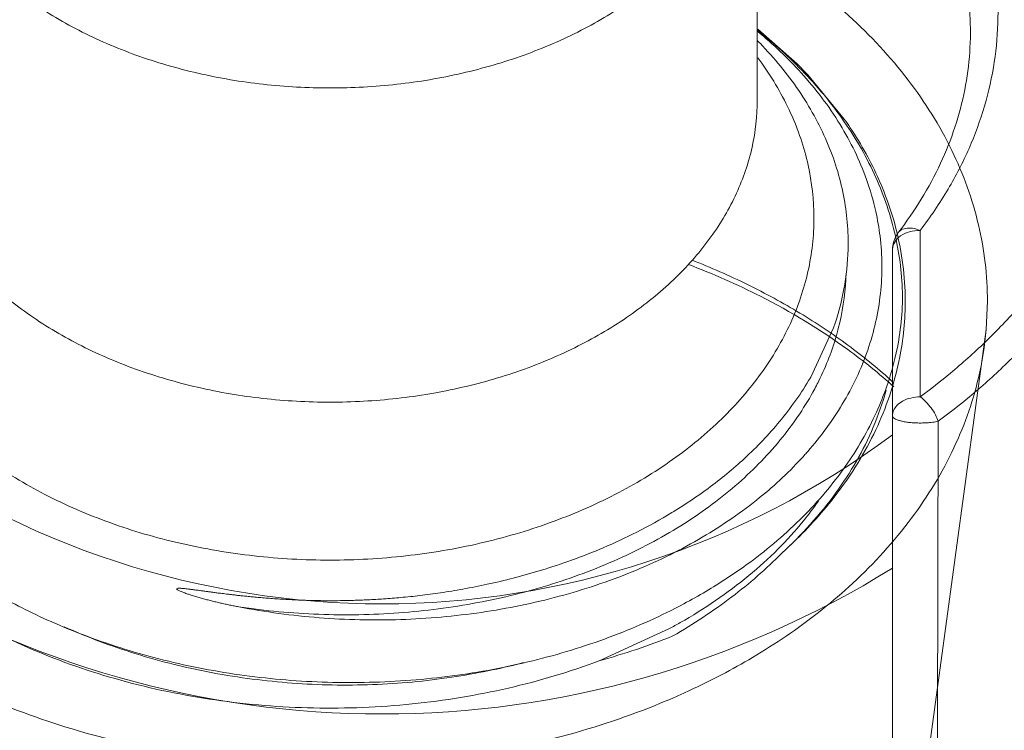
# Model space of a CAD drawing. Units: inches. Extents: x 155 to 348, y 160 to 338.
# Drawn here: x 204 to 207, y 258 to 260 of the extents above; entities that cross this region are included whole.
import ezdxf

# ---------------------------------------------------------------- set-up
doc = ezdxf.new("R2010")
doc.units = ezdxf.units.IN
doc.header["$MEASUREMENT"] = 0
doc.layers.add('02___PRT_ALL_AXES', color=7, linetype='Continuous')
doc.layers.add('_U+5C3A_U+5BF8_U+7EBF', color=7, linetype='Continuous')

# ---------------------------------------------------------------- blocks, each defined once
blk = doc.blocks.new('block 548')
at = {"color": 7, "lineweight": 13, "true_color": 0xffffff}
blk.add_open_spline([(206.5599, 259.0922), (206.5528, 259.0951), (206.5454, 259.0972), (206.5379, 259.0983), (206.5314, 259.0992), (206.5248, 259.0992), (206.5183, 259.0979), (206.5128, 259.0968), (206.5075, 259.0947), (206.5031, 259.0912), (206.5012, 259.0898), (206.4995, 259.088), (206.498, 259.0861)], degree=3, knots=[0, 0, 0, 0, 1, 1, 1, 2, 2, 2, 3, 3, 3, 4, 4, 4, 4], dxfattribs=at)
blk = doc.blocks.new('block 549')
at = {"color": 7, "lineweight": 13, "true_color": 0xffffff}
blk.add_open_spline([(206.4878, 259.0591), (206.4842, 259.053), (206.4819, 259.0457), (206.4819, 259.0386)], degree=3, dxfattribs=at)
blk = doc.blocks.new('block 550')
at = {"color": 7, "lineweight": 13, "true_color": 0xffffff}
blk.add_open_spline([(206.53, 259.0882), (206.5211, 259.0856), (206.5124, 259.0819), (206.5047, 259.0765), (206.498, 259.0719), (206.4919, 259.0661), (206.4878, 259.0591)], degree=3, knots=[0, 0, 0, 0, 1, 1, 1, 2, 2, 2, 2], dxfattribs=at)
blk = doc.blocks.new('block 551')
at = {"color": 7, "lineweight": 13, "true_color": 0xffffff}
blk.add_open_spline([(206.5599, 259.0922), (206.5498, 259.0922), (206.5397, 259.0909), (206.53, 259.0882)], degree=3, dxfattribs=at)
blk = doc.blocks.new('block 552')
at = {"color": 7, "lineweight": 13, "true_color": 0xffffff}
blk.add_open_spline([(206.6105, 256.718), (206.6103, 256.7317), (206.6102, 256.7454), (206.6101, 256.7591), (206.61, 256.7763), (206.6098, 256.7936), (206.6097, 256.8109), (206.6096, 256.8316), (206.6095, 256.8524), (206.6095, 256.8731), (206.6094, 256.897), (206.6093, 256.921), (206.6092, 256.9449), (206.6092, 256.9721), (206.6091, 256.9993), (206.6091, 257.0266), (206.609, 257.0588), (206.609, 257.0911), (206.609, 257.1233), (206.609, 257.1636), (206.6089, 257.2039), (206.6089, 257.2442), (206.6089, 257.2927), (206.6089, 257.3413), (206.6089, 257.3898), (206.6089, 257.4439), (206.6089, 257.498), (206.609, 257.5521), (206.609, 257.6083), (206.609, 257.6645), (206.6091, 257.7208), (206.6092, 257.7776), (206.6092, 257.8344), (206.6093, 257.8912), (206.6094, 257.9545), (206.6095, 258.0178), (206.6096, 258.0811), (206.6098, 258.1541), (206.6099, 258.2271), (206.6101, 258.3001), (206.6104, 258.3844), (206.6106, 258.4686), (206.6109, 258.5528)], degree=3, knots=[0, 0, 0, 0, 1, 1, 1, 2, 2, 2, 3, 3, 3, 4, 4, 4, 5, 5, 5, 6, 6, 6, 7, 7, 7, 8, 8, 8, 9, 9, 9, 10, 10, 10, 11, 11, 11, 12, 12, 12, 13, 13, 13, 14, 14, 14, 14], dxfattribs=at)
blk = doc.blocks.new('block 554')
at = {"color": 7, "lineweight": 13, "true_color": 0xffffff}
blk.add_open_spline([(206.5599, 259.0922), (206.5885, 259.1295), (206.615, 259.1685), (206.6389, 259.209), (206.6608, 259.2461), (206.6806, 259.2845), (206.6979, 259.3239), (206.7149, 259.3629), (206.7296, 259.4029), (206.7416, 259.4437), (206.7536, 259.4845), (206.7629, 259.526), (206.7693, 259.568), (206.7756, 259.6094), (206.7792, 259.6513), (206.7798, 259.6932), (206.7805, 259.7349), (206.7783, 259.7766), (206.7732, 259.818), (206.7682, 259.8598), (206.7603, 259.9012), (206.7497, 259.942), (206.739, 259.9833), (206.7254, 260.024), (206.7094, 260.0637), (206.693, 260.1042), (206.674, 260.1436), (206.6527, 260.1818), (206.6309, 260.221), (206.6066, 260.2588), (206.5803, 260.2952), (206.5532, 260.3327), (206.5239, 260.3686), (206.4928, 260.4029), (206.4607, 260.4383), (206.4267, 260.4719), (206.3911, 260.5038), (206.3544, 260.5367), (206.316, 260.5677), (206.2762, 260.5968), (206.2352, 260.6269), (206.1928, 260.655), (206.1492, 260.6812), (206.1205, 260.6985), (206.0912, 260.7149), (206.0616, 260.7306)], degree=3, knots=[0, 0, 0, 0, 1, 1, 1, 2, 2, 2, 3, 3, 3, 4, 4, 4, 5, 5, 5, 6, 6, 6, 7, 7, 7, 8, 8, 8, 9, 9, 9, 10, 10, 10, 11, 11, 11, 12, 12, 12, 13, 13, 13, 14, 14, 14, 15, 15, 15, 15], dxfattribs=at)
blk = doc.blocks.new('block 556')
at = {"color": 7, "lineweight": 13, "true_color": 0xffffff}
blk.add_open_spline([(206.611, 258.5528), (206.6085, 258.5523), (206.606, 258.5518), (206.6035, 258.5513), (206.6008, 258.5509), (206.598, 258.5504), (206.5953, 258.5501), (206.5922, 258.5497), (206.5891, 258.5493), (206.586, 258.549), (206.5824, 258.5487), (206.5788, 258.5484), (206.5753, 258.5483), (206.5712, 258.548), (206.5672, 258.5479), (206.5631, 258.5479), (206.5588, 258.5478), (206.5545, 258.5479), (206.5501, 258.548), (206.5457, 258.5482), (206.5412, 258.5484), (206.5368, 258.5488), (206.5325, 258.5491), (206.5281, 258.5496), (206.5238, 258.5502), (206.5199, 258.5507), (206.5159, 258.5513), (206.512, 258.5521), (206.5085, 258.5528), (206.5051, 258.5536), (206.5017, 258.5546), (206.4988, 258.5555), (206.496, 258.5564), (206.4932, 258.5576), (206.4911, 258.5585), (206.4889, 258.5596), (206.487, 258.5609), (206.4855, 258.5619), (206.4842, 258.563), (206.4832, 258.5645), (206.4824, 258.5656), (206.4819, 258.5668), (206.4819, 258.5681)], degree=3, knots=[0, 0, 0, 0, 1, 1, 1, 2, 2, 2, 3, 3, 3, 4, 4, 4, 5, 5, 5, 6, 6, 6, 7, 7, 7, 8, 8, 8, 9, 9, 9, 10, 10, 10, 11, 11, 11, 12, 12, 12, 13, 13, 13, 14, 14, 14, 14], dxfattribs=at)
blk = doc.blocks.new('block 564')
at = {"color": 7, "lineweight": 13, "true_color": 0xffffff}
blk.add_open_spline([(207.0035, 260.4011), (207.0271, 260.3675), (207.0493, 260.3328), (207.07, 260.2973), (207.0947, 260.2548), (207.1172, 260.2109), (207.1371, 260.166), (207.1566, 260.122), (207.1737, 260.0769), (207.1882, 260.031), (207.2024, 259.9858), (207.214, 259.9398), (207.2228, 259.8932), (207.2315, 259.8472), (207.2375, 259.8006), (207.2407, 259.7538), (207.2439, 259.7072), (207.2442, 259.6604), (207.2418, 259.6138), (207.2393, 259.5669), (207.234, 259.5203), (207.2259, 259.4741), (207.2178, 259.4274), (207.2069, 259.3813), (207.1934, 259.336), (207.1797, 259.29), (207.1633, 259.2449), (207.1444, 259.2008), (207.1252, 259.1557), (207.1033, 259.1116), (207.0792, 259.0689), (207.0543, 259.0246), (207.0269, 258.9817), (206.9974, 258.9402), (206.9677, 258.8984), (206.9358, 258.8582), (206.9021, 258.8195), (206.8696, 258.7822), (206.8355, 258.7464), (206.7999, 258.7121), (206.7676, 258.6809), (206.7341, 258.651), (206.6995, 258.6222), (206.6707, 258.5982), (206.6411, 258.5751), (206.611, 258.5528)], degree=3, knots=[0, 0, 0, 0, 1, 1, 1, 2, 2, 2, 3, 3, 3, 4, 4, 4, 5, 5, 5, 6, 6, 6, 7, 7, 7, 8, 8, 8, 9, 9, 9, 10, 10, 10, 11, 11, 11, 12, 12, 12, 13, 13, 13, 14, 14, 14, 15, 15, 15, 15], dxfattribs=at)
blk = doc.blocks.new('block 565')
at = {"color": 7, "lineweight": 13, "true_color": 0xffffff}
blk.add_open_spline([(206.482, 258.6645), (206.4443, 258.6988), (206.4048, 258.7313), (206.3639, 258.7618), (206.3203, 258.7944), (206.2751, 258.8248), (206.2287, 258.8532), (206.181, 258.8824), (206.1318, 258.9094), (206.0817, 258.9343), (206.0302, 258.9599), (205.9777, 258.9832), (205.9243, 259.0044), (205.9214, 259.0055), (205.9185, 259.0066), (205.9157, 259.0078)], degree=3, knots=[0, 0, 0, 0, 1, 1, 1, 2, 2, 2, 3, 3, 3, 4, 4, 4, 5, 5, 5, 5], dxfattribs=at)
blk = doc.blocks.new('block 586')
at = {"color": 7, "lineweight": 13, "true_color": 0xffffff}
blk.add_open_spline([(206.2283, 260.993), (206.2607, 260.9772), (206.2927, 260.9606), (206.3243, 260.9433), (206.3733, 260.9164), (206.4212, 260.8877), (206.468, 260.8571), (206.5135, 260.8273), (206.5579, 260.7956), (206.6008, 260.7621), (206.6425, 260.7295), (206.6829, 260.6951), (206.7216, 260.659), (206.7593, 260.6239), (206.7954, 260.5871), (206.8297, 260.5487), (206.863, 260.5113), (206.8945, 260.4723), (206.924, 260.4319), (206.9527, 260.3925), (206.9795, 260.3516), (207.004, 260.3095), (207.0279, 260.2684), (207.0496, 260.226), (207.0689, 260.1825), (207.0878, 260.14), (207.1043, 260.0963), (207.1183, 260.0519), (207.132, 260.0082), (207.1433, 259.9636), (207.1518, 259.9186), (207.1603, 259.874), (207.1661, 259.829), (207.1691, 259.7837), (207.1722, 259.7386), (207.1725, 259.6934), (207.1702, 259.6482), (207.1678, 259.6029), (207.1626, 259.5578), (207.1549, 259.5131), (207.147, 259.468), (207.1364, 259.4233), (207.1233, 259.3794), (207.1101, 259.335), (207.0942, 259.2913), (207.076, 259.2487), (207.0573, 259.205), (207.0362, 259.1624), (207.0129, 259.121), (206.9888, 259.0782), (206.9623, 259.0367), (206.9338, 258.9966), (206.905, 258.9561), (206.8741, 258.9172), (206.8415, 258.8797), (206.8101, 258.8437), (206.7771, 258.809), (206.7427, 258.7758), (206.7114, 258.7457), (206.679, 258.7167), (206.6456, 258.6889), (206.6176, 258.6657), (206.589, 258.6433), (206.5599, 258.6218)], degree=3, knots=[0, 0, 0, 0, 1, 1, 1, 2, 2, 2, 3, 3, 3, 4, 4, 4, 5, 5, 5, 6, 6, 6, 7, 7, 7, 8, 8, 8, 9, 9, 9, 10, 10, 10, 11, 11, 11, 12, 12, 12, 13, 13, 13, 14, 14, 14, 15, 15, 15, 16, 16, 16, 17, 17, 17, 18, 18, 18, 19, 19, 19, 20, 20, 20, 21, 21, 21, 21], dxfattribs=at)
blk = doc.blocks.new('block 587')
at = {"color": 7, "lineweight": 13, "true_color": 0xffffff}
blk.add_open_spline([(206.5599, 258.6218), (206.5509, 258.6218), (206.542, 258.6207), (206.5333, 258.6185), (206.5253, 258.6165), (206.5175, 258.6136), (206.5103, 258.6095), (206.5044, 258.6062), (206.4988, 258.6021), (206.4942, 258.5971), (206.4904, 258.5929), (206.4871, 258.5882), (206.4849, 258.583), (206.483, 258.5783), (206.4819, 258.5732), (206.4819, 258.5681)], degree=3, knots=[0, 0, 0, 0, 1, 1, 1, 2, 2, 2, 3, 3, 3, 4, 4, 4, 5, 5, 5, 5], dxfattribs=at)
blk = doc.blocks.new('block 588')
at = {"color": 7, "lineweight": 13, "true_color": 0xffffff}
blk.add_open_spline([(206.5599, 258.6218), (206.5656, 258.6176), (206.571, 258.6129), (206.576, 258.6079), (206.5814, 258.6024), (206.5864, 258.5966), (206.591, 258.5903), (206.5954, 258.5843), (206.5995, 258.5779), (206.603, 258.5712), (206.6061, 258.5653), (206.6088, 258.5591), (206.611, 258.5528)], degree=3, knots=[0, 0, 0, 0, 1, 1, 1, 2, 2, 2, 3, 3, 3, 4, 4, 4, 4], dxfattribs=at)
blk = doc.blocks.new('block 589')
at = {"color": 7, "lineweight": 13, "true_color": 0xffffff}
blk.add_open_spline([(206.4819, 259.0386), (206.4819, 259.0455), (206.4828, 259.0523), (206.4846, 259.059), (206.4864, 259.0656), (206.4891, 259.0721), (206.4925, 259.078), (206.4942, 259.0808), (206.496, 259.0835), (206.498, 259.0861)], degree=3, knots=[0, 0, 0, 0, 1, 1, 1, 2, 2, 2, 3, 3, 3, 3], dxfattribs=at)
blk = doc.blocks.new('block 590')
at = {"color": 7, "lineweight": 13, "true_color": 0xffffff}
blk.add_open_spline([(206.498, 259.0861), (206.5446, 259.1468), (206.5852, 259.2125), (206.6176, 259.2821), (206.6484, 259.3483), (206.6717, 259.4181), (206.6858, 259.4898), (206.6996, 259.5597), (206.7046, 259.6314), (206.7005, 259.7024), (206.6998, 259.7146), (206.6988, 259.7269), (206.6976, 259.7391)], degree=3, knots=[0, 0, 0, 0, 1, 1, 1, 2, 2, 2, 3, 3, 3, 4, 4, 4, 4], dxfattribs=at)
blk = doc.blocks.new('block 602')
at = {"color": 7, "lineweight": 13, "true_color": 0xffffff}
blk.add_open_spline([(206.4857, 258.65), (206.4441, 258.6875), (206.4003, 258.7227), (206.355, 258.7557), (206.2771, 258.8123), (206.1943, 258.8623), (206.1085, 258.906), (206.0423, 258.9397), (205.9744, 258.9696), (205.905, 258.996)], degree=3, knots=[0, 0, 0, 0, 1, 1, 1, 2, 2, 2, 3, 3, 3, 3], dxfattribs=at)
blk = doc.blocks.new('block 607')
at = {"color": 7, "lineweight": 13, "true_color": 0xffffff}
blk.add_lwpolyline([(206.498, 259.0861), (206.498, 259.0861)], dxfattribs=at)
blk = doc.blocks.new('block 608')
at = {"color": 7, "lineweight": 13, "true_color": 0xffffff}
blk.add_lwpolyline([(206.5599, 258.6218), (206.5599, 259.0922)], dxfattribs=at)
blk = doc.blocks.new('block 609')
at = {"color": 7, "lineweight": 13, "true_color": 0xffffff}
blk.add_lwpolyline([(206.4819, 256.7451), (206.4819, 259.0386)], dxfattribs=at)
blk = doc.blocks.new('block 624')
at = {"color": 7, "lineweight": 13, "true_color": 0xffffff}
blk.add_lwpolyline([(206.7465, 258.8126), (206.7499, 258.8918)], dxfattribs=at)
blk = doc.blocks.new('block 627')
at = {"color": 7, "lineweight": 13, "true_color": 0xffffff}
blk.add_lwpolyline([(206.0996, 260.1491), (206.0996, 259.4608)], dxfattribs=at)
blk = doc.blocks.new('block 644')
at = {"color": 7, "lineweight": 13, "true_color": 0xffffff}
blk.add_open_spline([(206.2236, 258.4469), (206.2272, 258.4508), (206.2307, 258.4547), (206.2343, 258.4586)], degree=3, dxfattribs=at)
blk = doc.blocks.new('block 645')
at = {"color": 7, "lineweight": 13, "true_color": 0xffffff}
blk.add_open_spline([(206.2343, 258.4586), (206.2369, 258.4616), (206.2396, 258.4647), (206.2423, 258.4677)], degree=3, dxfattribs=at)
blk = doc.blocks.new('block 646')
at = {"color": 7, "lineweight": 13, "true_color": 0xffffff}
blk.add_open_spline([(205.653, 257.8759), (205.7237, 257.8955), (205.7932, 257.9189), (205.8612, 257.9462)], degree=3, dxfattribs=at)
blk = doc.blocks.new('block 647')
at = {"color": 7, "lineweight": 13, "true_color": 0xffffff}
blk.add_open_spline([(206.0863, 257.8853), (206.1187, 257.9045), (206.1504, 257.9247), (206.1815, 257.9459)], degree=3, dxfattribs=at)
blk = doc.blocks.new('block 648')
at = {"color": 7, "lineweight": 13, "true_color": 0xffffff}
blk.add_open_spline([(206.1686, 258.18), (206.1801, 258.1903), (206.1914, 258.2009), (206.2025, 258.2116)], degree=3, dxfattribs=at)
blk = doc.blocks.new('block 649')
at = {"color": 7, "lineweight": 13, "true_color": 0xffffff}
blk.add_open_spline([(206.3624, 259.382), (206.3569, 259.3903), (206.3512, 259.3986), (206.3454, 259.4068)], degree=3, dxfattribs=at)
blk = doc.blocks.new('block 650')
at = {"color": 7, "lineweight": 13, "true_color": 0xffffff}
blk.add_open_spline([(206.4452, 259.2311), (206.4445, 259.2326), (206.4439, 259.2341), (206.4432, 259.2357)], degree=3, dxfattribs=at)
blk = doc.blocks.new('block 651')
at = {"color": 7, "lineweight": 13, "true_color": 0xffffff}
blk.add_open_spline([(206.4998, 258.722), (206.5004, 258.7246), (206.5009, 258.7273), (206.5015, 258.7299)], degree=3, dxfattribs=at)
blk = doc.blocks.new('block 652')
at = {"color": 7, "lineweight": 13, "true_color": 0xffffff}
blk.add_open_spline([(206.5015, 258.7299), (206.5125, 258.7847), (206.5179, 258.8404), (206.5176, 258.8963)], degree=3, dxfattribs=at)
blk = doc.blocks.new('block 653')
at = {"color": 7, "lineweight": 13, "true_color": 0xffffff}
blk.add_open_spline([(206.4616, 258.6406), (206.4722, 258.6698), (206.4812, 258.6996), (206.4884, 258.7298)], degree=3, dxfattribs=at)
blk = doc.blocks.new('block 654')
at = {"color": 7, "lineweight": 13, "true_color": 0xffffff}
blk.add_open_spline([(206.2617, 258.6445), (206.2625, 258.646), (206.2633, 258.6476), (206.2641, 258.6491)], degree=3, dxfattribs=at)
blk = doc.blocks.new('block 655')
at = {"color": 7, "lineweight": 13, "true_color": 0xffffff}
blk.add_open_spline([(206.2641, 258.6491), (206.2673, 258.6551), (206.2704, 258.6612), (206.2734, 258.6674)], degree=3, dxfattribs=at)
blk = doc.blocks.new('block 656')
at = {"color": 7, "lineweight": 13, "true_color": 0xffffff}
blk.add_open_spline([(206.5176, 258.8963), (206.5176, 258.9043), (206.5174, 258.9124), (206.5171, 258.9204)], degree=3, dxfattribs=at)
blk = doc.blocks.new('block 657')
at = {"color": 7, "lineweight": 13, "true_color": 0xffffff}
blk.add_open_spline([(206.4887, 258.7309), (206.5016, 258.7853), (206.5088, 258.8409), (206.51, 258.8967)], degree=3, dxfattribs=at)
blk = doc.blocks.new('block 658')
at = {"color": 7, "lineweight": 13, "true_color": 0xffffff}
blk.add_open_spline([(206.2425, 259.5317), (206.2325, 259.5422), (206.2224, 259.5526), (206.212, 259.5627)], degree=3, dxfattribs=at)
blk = doc.blocks.new('block 662')
at = {"color": 7, "lineweight": 13, "true_color": 0xffffff}
blk.add_open_spline([(203.952, 258.0627), (204.0045, 258.0329), (204.0587, 258.006), (204.1141, 257.9819), (204.1827, 257.952), (204.253, 257.9264), (204.3246, 257.9047), (204.3982, 257.8825), (204.4731, 257.8645), (204.5487, 257.8506), (204.6257, 257.8364), (204.7034, 257.8264), (204.7814, 257.8206), (204.86, 257.8147), (204.9388, 257.813), (205.0176, 257.8154), (205.0959, 257.8178), (205.1742, 257.8244), (205.2518, 257.8352), (205.3283, 257.8458), (205.4042, 257.8605), (205.479, 257.8795), (205.5519, 257.8979), (205.6238, 257.9204), (205.694, 257.9472), (205.7618, 257.9731), (205.828, 258.0029), (205.892, 258.037), (205.913, 258.0482), (205.9337, 258.0598), (205.9541, 258.0719)], degree=3, knots=[0, 0, 0, 0, 1, 1, 1, 2, 2, 2, 3, 3, 3, 4, 4, 4, 5, 5, 5, 6, 6, 6, 7, 7, 7, 8, 8, 8, 9, 9, 9, 10, 10, 10, 10], dxfattribs=at)
blk = doc.blocks.new('block 663')
at = {"color": 7, "lineweight": 13, "true_color": 0xffffff}
blk.add_open_spline([(205.9541, 258.0719), (205.9933, 258.0951), (206.0316, 258.12), (206.0685, 258.1468), (206.1219, 258.1854), (206.1726, 258.2278), (206.2195, 258.274), (206.264, 258.3179), (206.3051, 258.3652), (206.3416, 258.416), (206.3763, 258.4642), (206.4069, 258.5155), (206.432, 258.5694), (206.4429, 258.5927), (206.4528, 258.6164), (206.4616, 258.6406)], degree=3, knots=[0, 0, 0, 0, 1, 1, 1, 2, 2, 2, 3, 3, 3, 4, 4, 4, 5, 5, 5, 5], dxfattribs=at)
blk = doc.blocks.new('block 664')
at = {"color": 7, "lineweight": 13, "true_color": 0xffffff}
blk.add_lwpolyline([(206.4884, 258.7298), (206.4884, 258.7298)], dxfattribs=at)
blk = doc.blocks.new('block 665')
at = {"color": 7, "lineweight": 13, "true_color": 0xffffff}
blk.add_lwpolyline([(206.3151, 258.817), (206.2506, 258.6778)], dxfattribs=at)
blk = doc.blocks.new('block 666')
at = {"color": 7, "lineweight": 13, "true_color": 0xffffff}
blk.add_open_spline([(206.2506, 258.6778), (206.2502, 258.6772), (206.2499, 258.6766), (206.2495, 258.676), (206.2241, 258.6324), (206.1948, 258.591), (206.1625, 258.5521), (206.132, 258.5152), (206.0988, 258.4805), (206.0636, 258.448), (206.0309, 258.4178), (205.9964, 258.3895), (205.9605, 258.3631), (205.9296, 258.3402), (205.8977, 258.3188), (205.8649, 258.2987)], degree=3, knots=[0, 0, 0, 0, 1, 1, 1, 2, 2, 2, 3, 3, 3, 4, 4, 4, 5, 5, 5, 5], dxfattribs=at)
blk = doc.blocks.new('block 667')
at = {"color": 7, "lineweight": 13, "true_color": 0xffffff}
blk.add_open_spline([(206.3561, 259.0386), (206.3552, 259.0011), (206.3513, 258.9637), (206.3445, 258.9268), (206.3375, 258.8895), (206.3276, 258.8527), (206.3151, 258.817)], degree=3, knots=[0, 0, 0, 0, 1, 1, 1, 2, 2, 2, 2], dxfattribs=at)
blk = doc.blocks.new('block 668')
at = {"color": 7, "lineweight": 13, "true_color": 0xffffff}
blk.add_open_spline([(206.1001, 259.6282), (206.1025, 259.6258), (206.1049, 259.6234), (206.1073, 259.6209), (206.1474, 259.5796), (206.1843, 259.535), (206.2168, 259.4874), (206.2478, 259.4417), (206.2748, 259.3932), (206.2964, 259.3424), (206.3172, 259.2938), (206.3331, 259.243), (206.3432, 259.191), (206.353, 259.1408), (206.3574, 259.0895), (206.3561, 259.0386)], degree=3, knots=[0, 0, 0, 0, 1, 1, 1, 2, 2, 2, 3, 3, 3, 4, 4, 4, 5, 5, 5, 5], dxfattribs=at)
blk = doc.blocks.new('block 670')
at = {"color": 7, "lineweight": 13, "true_color": 0xffffff}
blk.add_open_spline([(206.5099, 258.8967), (206.5099, 258.9535), (206.5039, 259.0104), (206.4921, 259.0661), (206.4801, 259.1229), (206.4622, 259.1783), (206.4391, 259.2315), (206.4152, 259.2868), (206.3858, 259.3397), (206.3521, 259.3897), (206.3167, 259.4421), (206.2766, 259.4912), (206.233, 259.537), (206.1917, 259.5802), (206.1472, 259.6204), (206.1004, 259.6576)], degree=3, knots=[0, 0, 0, 0, 1, 1, 1, 2, 2, 2, 3, 3, 3, 4, 4, 4, 5, 5, 5, 5], dxfattribs=at)
blk = doc.blocks.new('block 671')
at = {"color": 7, "lineweight": 13, "true_color": 0xffffff}
blk.add_open_spline([(206.0996, 259.4608), (206.0996, 259.4161), (206.0945, 259.3712), (206.0848, 259.3274), (206.0748, 259.2827), (206.0598, 259.2391), (206.0407, 259.1974), (206.0208, 259.154), (205.9964, 259.1127), (205.9685, 259.0739), (205.9391, 259.033), (205.9059, 258.9949), (205.8699, 258.9597), (205.8317, 258.9225), (205.7904, 258.8885), (205.747, 258.8577), (205.7012, 258.8253), (205.653, 258.7963), (205.6031, 258.7706), (205.5508, 258.7436), (205.4966, 258.7203), (205.4413, 258.7003), (205.3839, 258.6796), (205.3252, 258.6624), (205.2658, 258.6488), (205.2049, 258.6347), (205.1432, 258.6243), (205.0811, 258.6173), (205.0183, 258.6103), (204.955, 258.6068), (204.8918, 258.6068), (204.8285, 258.6068), (204.7653, 258.6103), (204.7024, 258.6174), (204.6403, 258.6243), (204.5786, 258.6348), (204.5177, 258.6488), (204.4583, 258.6625), (204.3997, 258.6796), (204.3423, 258.7003), (204.287, 258.7203), (204.2328, 258.7437), (204.1805, 258.7706), (204.1305, 258.7964), (204.0822, 258.8254), (204.0363, 258.858), (203.9927, 258.8889), (203.9514, 258.923), (203.9132, 258.9603), (203.8771, 258.9956), (203.8438, 259.0339), (203.8144, 259.075), (203.7864, 259.114), (203.762, 259.1555), (203.7421, 259.1992), (203.7232, 259.2407), (203.7085, 259.2842), (203.6986, 259.3288), (203.689, 259.3721), (203.6841, 259.4165), (203.6841, 259.4608)], degree=3, knots=[0, 0, 0, 0, 1, 1, 1, 2, 2, 2, 3, 3, 3, 4, 4, 4, 5, 5, 5, 6, 6, 6, 7, 7, 7, 8, 8, 8, 9, 9, 9, 10, 10, 10, 11, 11, 11, 12, 12, 12, 13, 13, 13, 14, 14, 14, 15, 15, 15, 16, 16, 16, 17, 17, 17, 18, 18, 18, 19, 19, 19, 20, 20, 20, 20], dxfattribs=at)
blk = doc.blocks.new('block 672')
at = {"color": 7, "lineweight": 13, "true_color": 0xffffff}
blk.add_open_spline([(206.2596, 259.1275), (206.2596, 259.0769), (206.2539, 259.026), (206.2428, 258.9765), (206.2315, 258.9258), (206.2145, 258.8764), (206.1929, 258.8293), (206.1704, 258.7801), (206.1427, 258.7333), (206.1112, 258.6894), (206.0779, 258.6431), (206.0402, 258.5999), (205.9994, 258.5601), (205.9562, 258.5179), (205.9095, 258.4795), (205.8602, 258.4446), (205.8084, 258.4078), (205.7538, 258.375), (205.6973, 258.3459), (205.6381, 258.3154), (205.5767, 258.2889), (205.514, 258.2663), (205.4491, 258.2428), (205.3827, 258.2234), (205.3154, 258.2079), (205.2464, 258.1921), (205.1765, 258.1802), (205.1062, 258.1724), (205.035, 258.1644), (204.9634, 258.1604), (204.8918, 258.1604), (204.8201, 258.1604), (204.7485, 258.1644), (204.6773, 258.1724), (204.607, 258.1803), (204.5371, 258.1921), (204.4682, 258.208), (204.4009, 258.2235), (204.3345, 258.2428), (204.2695, 258.2663), (204.2069, 258.2889), (204.1455, 258.3154), (204.0863, 258.3459), (204.0297, 258.3751), (203.9749, 258.408), (203.923, 258.4449), (203.8737, 258.4799), (203.8268, 258.5185), (203.7836, 258.5607), (203.7427, 258.6007), (203.705, 258.6441), (203.6716, 258.6906), (203.64, 258.7348), (203.6124, 258.7818), (203.5899, 258.8313), (203.5684, 258.8783), (203.5517, 258.9275), (203.5405, 258.978), (203.5297, 259.0271), (203.5241, 259.0774), (203.5241, 259.1275)], degree=3, knots=[0, 0, 0, 0, 1, 1, 1, 2, 2, 2, 3, 3, 3, 4, 4, 4, 5, 5, 5, 6, 6, 6, 7, 7, 7, 8, 8, 8, 9, 9, 9, 10, 10, 10, 11, 11, 11, 12, 12, 12, 13, 13, 13, 14, 14, 14, 15, 15, 15, 16, 16, 16, 17, 17, 17, 18, 18, 18, 19, 19, 19, 20, 20, 20, 20], dxfattribs=at)
blk = doc.blocks.new('block 673')
at = {"color": 7, "lineweight": 13, "true_color": 0xffffff}
blk.add_open_spline([(206.1007, 259.6546), (206.1444, 259.6185), (206.1858, 259.5795), (206.2238, 259.5374), (206.2647, 259.4922), (206.3017, 259.4435), (206.3335, 259.3915), (206.3636, 259.3424), (206.3889, 259.2904), (206.4082, 259.2362), (206.4188, 259.2066), (206.4276, 259.1764), (206.4344, 259.1458)], degree=3, knots=[0, 0, 0, 0, 1, 1, 1, 2, 2, 2, 3, 3, 3, 4, 4, 4, 4], dxfattribs=at)
blk = doc.blocks.new('block 674')
at = {"color": 7, "lineweight": 13, "true_color": 0xffffff}
blk.add_open_spline([(206.4344, 259.1458), (206.4395, 259.1226), (206.4436, 259.0992), (206.4464, 259.0756), (206.4529, 259.0219), (206.4533, 258.9673), (206.4475, 258.9135), (206.4416, 258.8591), (206.4293, 258.8056), (206.4116, 258.754), (206.3932, 258.7006), (206.3689, 258.6494), (206.3398, 258.6011), (206.3114, 258.5538), (206.2785, 258.5092), (206.2423, 258.4677)], degree=3, knots=[0, 0, 0, 0, 1, 1, 1, 2, 2, 2, 3, 3, 3, 4, 4, 4, 5, 5, 5, 5], dxfattribs=at)
blk = doc.blocks.new('block 675')
at = {"color": 7, "lineweight": 13, "true_color": 0xffffff}
blk.add_open_spline([(206.2236, 258.4469), (206.1848, 258.4048), (206.1424, 258.3659), (206.0976, 258.3302), (206.0458, 258.2889), (205.9907, 258.2519), (205.9334, 258.2188), (205.8731, 258.1841), (205.8102, 258.1537), (205.7458, 258.1274), (205.6785, 258.1), (205.6095, 258.077), (205.5394, 258.0581), (205.4671, 258.0387), (205.3937, 258.0237), (205.3196, 258.0128), (205.2441, 258.0017), (205.1679, 257.995), (205.0917, 257.9924), (205.0149, 257.9899), (204.9379, 257.9916), (204.8613, 257.9976), (204.785, 258.0036), (204.7091, 258.0138), (204.6341, 258.0282)], degree=3, knots=[0, 0, 0, 0, 1, 1, 1, 2, 2, 2, 3, 3, 3, 4, 4, 4, 5, 5, 5, 6, 6, 6, 7, 7, 7, 8, 8, 8, 8], dxfattribs=at)
blk = doc.blocks.new('block 676')
at = {"color": 7, "lineweight": 13, "true_color": 0xffffff}
blk.add_open_spline([(206.0532, 260.1142), (206.0493, 260.1046), (206.0452, 260.0951), (206.0409, 260.0857), (206.021, 260.0421), (205.9964, 260.0005), (205.9684, 259.9615), (205.9389, 259.9205), (205.9055, 259.8823), (205.8693, 259.8471), (205.8311, 259.8098), (205.7897, 259.7758), (205.7461, 259.745), (205.7002, 259.7125), (205.6519, 259.6836), (205.602, 259.6579), (205.5497, 259.631), (205.4955, 259.6077), (205.4402, 259.5878), (205.383, 259.5671), (205.3244, 259.5501), (205.2651, 259.5365), (205.2044, 259.5225), (205.1428, 259.5121), (205.0808, 259.5052), (205.0181, 259.4982), (204.9549, 259.4947), (204.8918, 259.4947), (204.8287, 259.4947), (204.7656, 259.4982), (204.7029, 259.5052), (204.6409, 259.5121), (204.5793, 259.5225), (204.5185, 259.5365), (204.4592, 259.5501), (204.4007, 259.5671), (204.3435, 259.5878), (204.2881, 259.6077), (204.234, 259.631), (204.1817, 259.6579), (204.1318, 259.6836), (204.0834, 259.7125), (204.0376, 259.745), (204.0108, 259.7639), (203.9849, 259.784), (203.96, 259.8054)], degree=3, knots=[0, 0, 0, 0, 1, 1, 1, 2, 2, 2, 3, 3, 3, 4, 4, 4, 5, 5, 5, 6, 6, 6, 7, 7, 7, 8, 8, 8, 9, 9, 9, 10, 10, 10, 11, 11, 11, 12, 12, 12, 13, 13, 13, 14, 14, 14, 15, 15, 15, 15], dxfattribs=at)
blk = doc.blocks.new('block 679')
at = {"color": 7, "lineweight": 13, "true_color": 0xffffff}
blk.add_open_spline([(206.1008, 259.5798), (206.1046, 259.5747), (206.1083, 259.5696), (206.112, 259.5645), (206.1436, 259.5204), (206.1713, 259.4733), (206.1938, 259.4238), (206.2152, 259.3767), (206.232, 259.3275), (206.2431, 259.277), (206.254, 259.228), (206.2596, 259.1777), (206.2596, 259.1275)], degree=3, knots=[0, 0, 0, 0, 1, 1, 1, 2, 2, 2, 3, 3, 3, 4, 4, 4, 4], dxfattribs=at)
blk = doc.blocks.new('block 683')
at = {"color": 7, "lineweight": 13, "true_color": 0xffffff}
blk.add_open_spline([(205.8649, 258.2987), (205.8626, 258.2973), (205.8603, 258.2959), (205.8579, 258.2945), (205.8256, 258.2749), (205.7924, 258.2565), (205.7587, 258.2395), (205.7276, 258.2238), (205.6961, 258.2091), (205.6641, 258.1955), (205.6345, 258.1828), (205.6045, 258.171), (205.5742, 258.1601), (205.5461, 258.15), (205.5178, 258.1406), (205.4893, 258.1318), (205.463, 258.1238), (205.4365, 258.1164), (205.4099, 258.1095), (205.3854, 258.1032), (205.3608, 258.0974), (205.3361, 258.092), (205.3133, 258.0871), (205.2905, 258.0826), (205.2675, 258.0784), (205.2464, 258.0746), (205.2253, 258.0712), (205.204, 258.0681), (205.1846, 258.0652), (205.1651, 258.0626), (205.1456, 258.0603), (205.1278, 258.0582), (205.11, 258.0563), (205.0921, 258.0547), (205.0759, 258.0532), (205.0596, 258.0519), (205.0433, 258.0508), (205.0285, 258.0498), (205.0137, 258.0489), (204.9988, 258.0482), (204.9853, 258.0475), (204.9718, 258.047), (204.9583, 258.0466), (204.9461, 258.0463), (204.9338, 258.046), (204.9215, 258.0459), (204.9103, 258.0457), (204.8992, 258.0457), (204.888, 258.0457), (204.8778, 258.0457), (204.8675, 258.0458), (204.8573, 258.046), (204.8479, 258.0462), (204.8385, 258.0464), (204.8291, 258.0467), (204.8204, 258.0469), (204.8117, 258.0472), (204.803, 258.0476), (204.7949, 258.0479), (204.7867, 258.0483), (204.7786, 258.0487), (204.771, 258.0491), (204.7634, 258.0495), (204.7558, 258.05), (204.7487, 258.0504), (204.7417, 258.0509), (204.7346, 258.0514), (204.728, 258.0518), (204.7214, 258.0523), (204.7149, 258.0528), (204.7088, 258.0533), (204.7027, 258.0538), (204.6966, 258.0543), (204.6909, 258.0548), (204.6853, 258.0553), (204.6797, 258.0558), (204.6745, 258.0563), (204.6693, 258.0568), (204.6641, 258.0573), (204.6593, 258.0578), (204.6545, 258.0583), (204.6498, 258.0588), (204.6454, 258.0592), (204.641, 258.0597), (204.6366, 258.0602), (204.6326, 258.0606), (204.6286, 258.0611), (204.6246, 258.0615), (204.6209, 258.0619), (204.6173, 258.0624), (204.6136, 258.0628), (204.6103, 258.0632), (204.607, 258.0636), (204.6036, 258.064), (204.6006, 258.0643), (204.5976, 258.0647), (204.5946, 258.0651), (204.5919, 258.0654), (204.5891, 258.0658), (204.5864, 258.0661), (204.584, 258.0664), (204.5815, 258.0667), (204.579, 258.067), (204.5768, 258.0673), (204.5746, 258.0676), (204.5724, 258.0679), (204.5704, 258.0682), (204.5684, 258.0684), (204.5664, 258.0687), (204.5647, 258.0689), (204.5629, 258.0692), (204.5611, 258.0694), (204.5595, 258.0696), (204.5579, 258.0698), (204.5563, 258.07), (204.5548, 258.0702), (204.5534, 258.0704), (204.552, 258.0706), (204.5507, 258.0708), (204.5494, 258.071), (204.5481, 258.0711), (204.5469, 258.0713), (204.5458, 258.0714), (204.5446, 258.0716), (204.5425, 258.0719), (204.5405, 258.0722), (204.5384, 258.0724), (204.5366, 258.0727), (204.5348, 258.0729), (204.533, 258.0732), (204.5313, 258.0734), (204.5296, 258.0736), (204.5279, 258.0739), (204.5261, 258.0741), (204.5243, 258.0743), (204.5226, 258.0746), (204.5205, 258.0749), (204.5185, 258.0751), (204.5165, 258.0754), (204.5142, 258.0757), (204.5119, 258.076), (204.5096, 258.0763), (204.5084, 258.0765), (204.5072, 258.0767), (204.5059, 258.0768), (204.5047, 258.077), (204.5034, 258.0771), (204.5022, 258.0773), (204.5009, 258.0775), (204.4997, 258.0776), (204.4984, 258.0778), (204.4972, 258.0779), (204.496, 258.0781), (204.4947, 258.0782), (204.4935, 258.0784), (204.4923, 258.0785), (204.4911, 258.0787), (204.4888, 258.079), (204.4866, 258.0792), (204.4844, 258.0795), (204.4824, 258.0797), (204.4805, 258.0799), (204.4786, 258.0801), (204.4771, 258.0802), (204.4756, 258.0803), (204.4741, 258.0805), (204.4729, 258.0805), (204.4717, 258.0806), (204.4705, 258.0807), (204.4691, 258.0808), (204.4676, 258.0808), (204.4663, 258.0809), (204.4649, 258.0809), (204.4637, 258.0809), (204.4619, 258.0807), (204.4604, 258.0806), (204.4585, 258.0803), (204.4583, 258.0795), (204.4581, 258.0787), (204.4594, 258.0776), (204.4605, 258.0767), (204.462, 258.0756), (204.4633, 258.075), (204.4647, 258.0744), (204.466, 258.0738), (204.4674, 258.0731), (204.4688, 258.0725), (204.4705, 258.0717), (204.4721, 258.071), (204.4738, 258.0704), (204.4753, 258.0698), (204.4768, 258.0692), (204.4783, 258.0686), (204.4803, 258.0679), (204.4822, 258.0672), (204.4841, 258.0665), (204.4861, 258.0658), (204.4881, 258.0651), (204.4902, 258.0644), (204.4914, 258.064), (204.4927, 258.0636), (204.494, 258.0631), (204.4959, 258.0625), (204.4978, 258.0619), (204.4997, 258.0613), (204.5019, 258.0606), (204.504, 258.06), (204.5061, 258.0593), (204.5082, 258.0587), (204.5102, 258.058), (204.5123, 258.0574), (204.5144, 258.0568), (204.5165, 258.0562), (204.5186, 258.0555), (204.5207, 258.0549), (204.5228, 258.0543), (204.5249, 258.0537), (204.527, 258.0531), (204.5291, 258.0526), (204.5313, 258.052), (204.5334, 258.0514), (204.5355, 258.0508), (204.5376, 258.0502), (204.5397, 258.0497), (204.5418, 258.0491), (204.5439, 258.0486), (204.5461, 258.048), (204.5482, 258.0474), (204.5503, 258.0469), (204.5524, 258.0464), (204.5546, 258.0458), (204.5567, 258.0453), (204.5588, 258.0447), (204.561, 258.0442), (204.5631, 258.0437), (204.5652, 258.0432), (204.5673, 258.0427), (204.5695, 258.0421), (204.5716, 258.0416), (204.5738, 258.0411), (204.5759, 258.0406), (204.578, 258.0401), (204.5802, 258.0396), (204.5823, 258.0391), (204.5845, 258.0386), (204.5866, 258.0381), (204.5888, 258.0377), (204.5909, 258.0372), (204.5931, 258.0367), (204.5952, 258.0362), (204.5974, 258.0358), (204.5995, 258.0353), (204.6017, 258.0348), (204.6038, 258.0344), (204.606, 258.0339), (204.6081, 258.0334), (204.6103, 258.033), (204.6124, 258.0325), (204.6146, 258.0321), (204.6168, 258.0317), (204.6189, 258.0312), (204.6211, 258.0308), (204.6233, 258.0303), (204.6254, 258.0299), (204.6276, 258.0295), (204.6297, 258.0291), (204.6319, 258.0286), (204.6341, 258.0282)], degree=3, knots=[0, 0, 0, 0, 1, 1, 1, 2, 2, 2, 3, 3, 3, 4, 4, 4, 5, 5, 5, 6, 6, 6, 7, 7, 7, 8, 8, 8, 9, 9, 9, 10, 10, 10, 11, 11, 11, 12, 12, 12, 13, 13, 13, 14, 14, 14, 15, 15, 15, 16, 16, 16, 17, 17, 17, 18, 18, 18, 19, 19, 19, 20, 20, 20, 21, 21, 21, 22, 22, 22, 23, 23, 23, 24, 24, 24, 25, 25, 25, 26, 26, 26, 27, 27, 27, 28, 28, 28, 29, 29, 29, 30, 30, 30, 31, 31, 31, 32, 32, 32, 33, 33, 33, 34, 34, 34, 35, 35, 35, 36, 36, 36, 37, 37, 37, 38, 38, 38, 39, 39, 39, 40, 40, 40, 41, 41, 41, 42, 42, 42, 43, 43, 43, 44, 44, 44, 45, 45, 45, 46, 46, 46, 47, 47, 47, 48, 48, 48, 49, 49, 49, 50, 50, 50, 51, 51, 51, 52, 52, 52, 53, 53, 53, 54, 54, 54, 55, 55, 55, 56, 56, 56, 57, 57, 57, 58, 58, 58, 59, 59, 59, 60, 60, 60, 61, 61, 61, 62, 62, 62, 63, 63, 63, 64, 64, 64, 65, 65, 65, 66, 66, 66, 67, 67, 67, 68, 68, 68, 69, 69, 69, 70, 70, 70, 71, 71, 71, 72, 72, 72, 73, 73, 73, 74, 74, 74, 75, 75, 75, 76, 76, 76, 77, 77, 77, 78, 78, 78, 79, 79, 79, 80, 80, 80, 81, 81, 81, 82, 82, 82, 83, 83, 83, 84, 84, 84, 85, 85, 85, 86, 86, 86, 87, 87, 87, 88, 88, 88, 89, 89, 89, 89], dxfattribs=at)
blk = doc.blocks.new('block 685')
at = {"color": 7, "lineweight": 13, "true_color": 0xffffff}
blk.add_open_spline([(205.4383, 257.8707), (205.3717, 257.8533), (205.3041, 257.8395), (205.236, 257.8294), (205.1618, 257.8183), (205.0869, 257.8114), (205.0119, 257.8087), (204.9362, 257.8059), (204.8604, 257.8073), (204.7849, 257.8129), (204.7096, 257.8184), (204.6346, 257.8281), (204.5604, 257.842), (204.4873, 257.8557), (204.415, 257.8734), (204.344, 257.8954), (204.2747, 257.9169), (204.2067, 257.9424), (204.1407, 257.9721)], degree=3, knots=[0, 0, 0, 0, 1, 1, 1, 2, 2, 2, 3, 3, 3, 4, 4, 4, 5, 5, 5, 6, 6, 6, 6], dxfattribs=at)
blk = doc.blocks.new('block 686')
at = {"color": 7, "lineweight": 13, "true_color": 0xffffff}
blk.add_open_spline([(206.3504, 258.9689), (206.3503, 258.9638), (206.3501, 258.9587), (206.3498, 258.9536), (206.3474, 258.9068), (206.3402, 258.86), (206.3285, 258.8146)], degree=3, knots=[0, 0, 0, 0, 1, 1, 1, 2, 2, 2, 2], dxfattribs=at)
blk = doc.blocks.new('block 687')
at = {"color": 7, "lineweight": 13, "true_color": 0xffffff}
blk.add_open_spline([(206.3285, 258.8146), (206.3272, 258.8094), (206.3258, 258.8042), (206.3243, 258.799), (206.3116, 258.7537), (206.2943, 258.7095), (206.2734, 258.6674)], degree=3, knots=[0, 0, 0, 0, 1, 1, 1, 2, 2, 2, 2], dxfattribs=at)
blk = doc.blocks.new('block 688')
at = {"color": 7, "lineweight": 13, "true_color": 0xffffff}
blk.add_open_spline([(206.2617, 258.6445), (206.2358, 258.5962), (206.205, 258.5505), (206.1706, 258.5077), (206.1331, 258.461), (206.0912, 258.4179), (206.0462, 258.3783), (205.9985, 258.3364), (205.9474, 258.2984), (205.8938, 258.2643), (205.8373, 258.2282), (205.7781, 258.1963), (205.7172, 258.1683), (205.6533, 258.139), (205.5876, 258.114), (205.5205, 258.093), (205.451, 258.0712), (205.3802, 258.0537), (205.3087, 258.0402), (205.2353, 258.0264), (205.1611, 258.0169), (205.0867, 258.0114), (205.0113, 258.0058), (204.9356, 258.0045), (204.86, 258.0073), (204.7844, 258.0101), (204.7089, 258.0171), (204.6341, 258.0282)], degree=3, knots=[0, 0, 0, 0, 1, 1, 1, 2, 2, 2, 3, 3, 3, 4, 4, 4, 5, 5, 5, 6, 6, 6, 7, 7, 7, 8, 8, 8, 9, 9, 9, 9], dxfattribs=at)
blk = doc.blocks.new('block 690')
at = {"color": 7, "lineweight": 13, "true_color": 0xffffff}
blk.add_open_spline([(206.1013, 259.8892), (206.1178, 259.8792), (206.1341, 259.8689), (206.1503, 259.8584), (206.2235, 259.8107), (206.2934, 259.7576), (206.3581, 259.6987), (206.4192, 259.6432), (206.4758, 259.5827), (206.526, 259.5171), (206.5734, 259.4551), (206.6151, 259.3886), (206.6492, 259.3184), (206.6818, 259.2513), (206.7074, 259.1807), (206.7246, 259.108), (206.7413, 259.0372), (206.7499, 258.9643), (206.7499, 258.8918)], degree=3, knots=[0, 0, 0, 0, 1, 1, 1, 2, 2, 2, 3, 3, 3, 4, 4, 4, 5, 5, 5, 6, 6, 6, 6], dxfattribs=at)
blk = doc.blocks.new('block 691')
at = {"color": 7, "lineweight": 13, "true_color": 0xffffff}
blk.add_open_spline([(205.8612, 257.9462), (205.9188, 257.9793), (205.9744, 258.016), (206.0273, 258.0562), (206.0771, 258.0942), (206.1246, 258.1355), (206.1686, 258.18)], degree=3, knots=[0, 0, 0, 0, 1, 1, 1, 2, 2, 2, 2], dxfattribs=at)
blk = doc.blocks.new('block 693')
at = {"color": 7, "lineweight": 13, "true_color": 0xffffff}
blk.add_open_spline([(206.4636, 258.6403), (206.4538, 258.6049), (206.4417, 258.57), (206.4273, 258.5361), (206.3995, 258.4703), (206.3634, 258.408), (206.3214, 258.3501), (206.2765, 258.2883), (206.2248, 258.2315), (206.1686, 258.18)], degree=3, knots=[0, 0, 0, 0, 1, 1, 1, 2, 2, 2, 3, 3, 3, 3], dxfattribs=at)
blk = doc.blocks.new('block 694')
at = {"color": 7, "lineweight": 13, "true_color": 0xffffff}
blk.add_open_spline([(206.2025, 258.2116), (206.2459, 258.2533), (206.2864, 258.2983), (206.3229, 258.3462), (206.3662, 258.403), (206.404, 258.464), (206.4344, 258.5287), (206.4635, 258.5904), (206.4858, 258.6554), (206.4998, 258.722)], degree=3, knots=[0, 0, 0, 0, 1, 1, 1, 2, 2, 2, 3, 3, 3, 3], dxfattribs=at)
blk = doc.blocks.new('block 695')
at = {"color": 7, "lineweight": 13, "true_color": 0xffffff}
blk.add_open_spline([(206.5171, 258.9204), (206.5148, 258.987), (206.5041, 259.0537), (206.4859, 259.118), (206.4749, 259.1566), (206.4612, 259.1944), (206.4452, 259.2311)], degree=3, knots=[0, 0, 0, 0, 1, 1, 1, 2, 2, 2, 2], dxfattribs=at)
blk = doc.blocks.new('block 696')
at = {"color": 7, "lineweight": 13, "true_color": 0xffffff}
blk.add_open_spline([(206.4432, 259.2357), (206.4322, 259.2605), (206.42, 259.2849), (206.4069, 259.3088), (206.3931, 259.3338), (206.3783, 259.3582), (206.3624, 259.382)], degree=3, knots=[0, 0, 0, 0, 1, 1, 1, 2, 2, 2, 2], dxfattribs=at)
blk = doc.blocks.new('block 697')
at = {"color": 7, "lineweight": 13, "true_color": 0xffffff}
blk.add_lwpolyline([(206.3454, 259.4068), (206.2425, 259.5317)], dxfattribs=at)
blk = doc.blocks.new('block 698')
at = {"color": 7, "lineweight": 13, "true_color": 0xffffff}
blk.add_lwpolyline([(206.212, 259.5627), (206.1006, 259.6606)], dxfattribs=at)
blk = doc.blocks.new('block 700')
at = {"color": 7, "lineweight": 13, "true_color": 0xffffff}
blk.add_lwpolyline([(205.653, 257.8759), (205.8516, 257.967)], dxfattribs=at)
blk = doc.blocks.new('block 701')
at = {"color": 7, "lineweight": 13, "true_color": 0xffffff}
blk.add_open_spline([(205.8516, 257.967), (205.8617, 257.9724), (205.8718, 257.978), (205.8818, 257.9837), (205.9499, 258.0226), (206.0152, 258.0669), (206.0757, 258.1169), (206.1041, 258.1404), (206.1315, 258.1651), (206.1575, 258.1911)], degree=3, knots=[0, 0, 0, 0, 1, 1, 1, 2, 2, 2, 3, 3, 3, 3], dxfattribs=at)
blk = doc.blocks.new('block 702')
at = {"color": 7, "lineweight": 13, "true_color": 0xffffff}
blk.add_open_spline([(206.1575, 258.1911), (206.1828, 258.2164), (206.2068, 258.2429), (206.2294, 258.2706), (206.2443, 258.289), (206.2586, 258.308), (206.2722, 258.3274)], degree=3, knots=[0, 0, 0, 0, 1, 1, 1, 2, 2, 2, 2], dxfattribs=at)
blk = doc.blocks.new('block 703')
at = {"color": 7, "lineweight": 13, "true_color": 0xffffff}
blk.add_open_spline([(205.653, 257.8759), (205.5693, 257.8445), (205.4833, 257.8189), (205.3961, 257.7988), (205.3065, 257.7781), (205.2156, 257.7633), (205.1241, 257.7539), (205.0316, 257.7445), (204.9385, 257.7407), (204.8456, 257.7426), (204.7528, 257.7445), (204.6602, 257.7519), (204.5684, 257.7651), (204.478, 257.7781), (204.3884, 257.7966), (204.3004, 257.8209), (204.2152, 257.8444), (204.1315, 257.8734), (204.0502, 257.9081), (203.9726, 257.9413), (203.8973, 257.9798), (203.8253, 258.024), (203.757, 258.066), (203.6918, 258.1132), (203.6312, 258.1658), (203.5881, 258.2032), (203.5473, 258.2435), (203.5097, 258.2864)], degree=3, knots=[0, 0, 0, 0, 1, 1, 1, 2, 2, 2, 3, 3, 3, 4, 4, 4, 5, 5, 5, 6, 6, 6, 7, 7, 7, 8, 8, 8, 9, 9, 9, 9], dxfattribs=at)
blk = doc.blocks.new('block 705')
at = {"color": 7, "lineweight": 13, "true_color": 0xffffff}
blk.add_open_spline([(203.0372, 258.8126), (203.0411, 258.7665), (203.0485, 258.7206), (203.0591, 258.6755), (203.0762, 258.6029), (203.1019, 258.5323), (203.1344, 258.4651), (203.1685, 258.3949), (203.2103, 258.3284), (203.2577, 258.2664), (203.3079, 258.2009), (203.3645, 258.1403), (203.4256, 258.0848), (203.4903, 258.026), (203.5601, 257.9728), (203.6334, 257.9251), (203.7107, 257.8748), (203.7919, 257.8305), (203.8756, 257.7918), (203.9631, 257.7514), (204.0534, 257.7171), (204.1455, 257.6886), (204.2406, 257.659), (204.3376, 257.6357), (204.4357, 257.6181), (204.5358, 257.6002), (204.6369, 257.5883), (204.7384, 257.5824), (204.8406, 257.5764), (204.9431, 257.5764), (205.0453, 257.5824), (205.1468, 257.5883), (205.2479, 257.6002), (205.348, 257.6181), (205.446, 257.6357), (205.5431, 257.659), (205.6382, 257.6886), (205.7303, 257.7171), (205.8206, 257.7514), (205.9081, 257.7918), (205.969, 257.82), (206.0286, 257.8511), (206.0863, 257.8853)], degree=3, knots=[0, 0, 0, 0, 1, 1, 1, 2, 2, 2, 3, 3, 3, 4, 4, 4, 5, 5, 5, 6, 6, 6, 7, 7, 7, 8, 8, 8, 9, 9, 9, 10, 10, 10, 11, 11, 11, 12, 12, 12, 13, 13, 13, 14, 14, 14, 14], dxfattribs=at)
blk = doc.blocks.new('block 706')
at = {"color": 7, "lineweight": 13, "true_color": 0xffffff}
blk.add_open_spline([(206.1815, 257.9459), (206.2434, 257.9881), (206.3026, 258.0343), (206.3581, 258.0848), (206.4192, 258.1403), (206.4758, 258.2009), (206.526, 258.2664), (206.5734, 258.3284), (206.6151, 258.3949), (206.6492, 258.4651), (206.6818, 258.5323), (206.7075, 258.6029), (206.7246, 258.6755), (206.7352, 258.7206), (206.7426, 258.7665), (206.7465, 258.8126)], degree=3, knots=[0, 0, 0, 0, 1, 1, 1, 2, 2, 2, 3, 3, 3, 4, 4, 4, 5, 5, 5, 5], dxfattribs=at)
blk = doc.blocks.new('block 1313')
at = {"layer": '02___PRT_ALL_AXES', "color": 7, "lineweight": 13, "true_color": 0xffffff}
blk.add_open_spline([(202.4475, 264.3506), (200.2957, 262.9192), (199.7117, 260.0146), (201.143, 257.8629), (202.5743, 255.7111), (205.479, 255.1271), (207.6307, 256.5584), (209.7824, 257.9897), (210.3665, 260.8944), (208.9352, 263.0461), (208.5326, 263.6513), (207.9946, 264.1543), (207.3638, 264.5154)], degree=3, knots=[0, 0, 0, 0, 1, 1, 1, 2, 2, 2, 3, 3, 3, 4, 4, 4, 4], dxfattribs=at)
blk = doc.blocks.new('block 1314')
at = {"layer": '02___PRT_ALL_AXES', "color": 7, "lineweight": 13, "true_color": 0xffffff}
blk.add_open_spline([(202.5278, 263.9319), (200.6073, 262.5449), (200.1748, 259.8637), (201.5617, 257.9432), (202.9486, 256.0227), (205.6298, 255.5902), (207.5503, 256.9771), (209.4708, 258.364), (209.9034, 261.0452), (208.5165, 262.9657), (208.1867, 263.4223), (207.7703, 263.8095), (207.2909, 264.1052)], degree=3, knots=[0, 0, 0, 0, 1, 1, 1, 2, 2, 2, 3, 3, 3, 4, 4, 4, 4], dxfattribs=at)
blk = doc.blocks.new('block 1317')
at = {"layer": '02___PRT_ALL_AXES', "color": 7, "lineweight": 13, "true_color": 0xffffff}
blk.add_open_spline([(203.5963, 258.1381), (204.4795, 257.588), (205.5987, 257.588), (206.4819, 258.1381)], degree=3, dxfattribs=at)
blk = doc.blocks.new('block 1322')
at = {"layer": '02___PRT_ALL_AXES', "color": 7, "lineweight": 13, "true_color": 0xffffff}
blk.add_open_spline([(203.5963, 258.5145), (204.4527, 257.8776), (205.6254, 257.8776), (206.4819, 258.5145)], degree=3, dxfattribs=at)
blk = doc.blocks.new('block 1329')
at = {"layer": '02___PRT_ALL_AXES', "color": 7, "lineweight": 13, "true_color": 0xffffff}
blk.add_lwpolyline([(206.0996, 259.4608), (206.0996, 260.1491)], dxfattribs=at)
blk = doc.blocks.new('block 1548')
at = {"layer": '_U+5C3A_U+5BF8_U+7EBF', "color": 7, "lineweight": 9, "true_color": 0xffffff}
blk.add_lwpolyline([(206.7465, 258.8126), (206.3085, 255.5905)], dxfattribs=at)

msp = doc.modelspace()

# ---------------------------------------------------------------- block references
for name in ['block 586', 'block 554', 'block 564', 'block 627', 'block 676', 'block 690', 'block 590', 'block 670', 'block 698', 'block 673', 'block 668', 'block 679', 'block 658', 'block 697', 'block 671', 'block 649', 'block 696', 'block 650', 'block 695', 'block 674', 'block 672', 'block 550', 'block 548', 'block 551', 'block 608', 'block 589', 'block 549', 'block 607', 'block 667', 'block 609', 'block 565', 'block 602', 'block 686', 'block 656', 'block 657', 'block 652', 'block 624', 'block 705', 'block 706', 'block 665', 'block 687', 'block 653', 'block 664', 'block 651', 'block 694', 'block 666', 'block 688', 'block 654', 'block 655', 'block 663', 'block 693', 'block 587', 'block 588', 'block 556', 'block 552', 'block 675', 'block 644', 'block 645', 'block 702', 'block 703', 'block 683', 'block 648', 'block 701', 'block 691', 'block 662', 'block 685', 'block 700', 'block 646', 'block 647']:
    msp.add_blockref(name, (0, 0))
at = {"layer": '02___PRT_ALL_AXES'}
for name in ['block 1313', 'block 1314', 'block 1329', 'block 1322', 'block 1317']:
    msp.add_blockref(name, (0, 0), dxfattribs=at)
at = {"layer": '_U+5C3A_U+5BF8_U+7EBF'}
msp.add_blockref('block 1548', (0, 0), dxfattribs=at)

doc.saveas('drawing.dxf')
